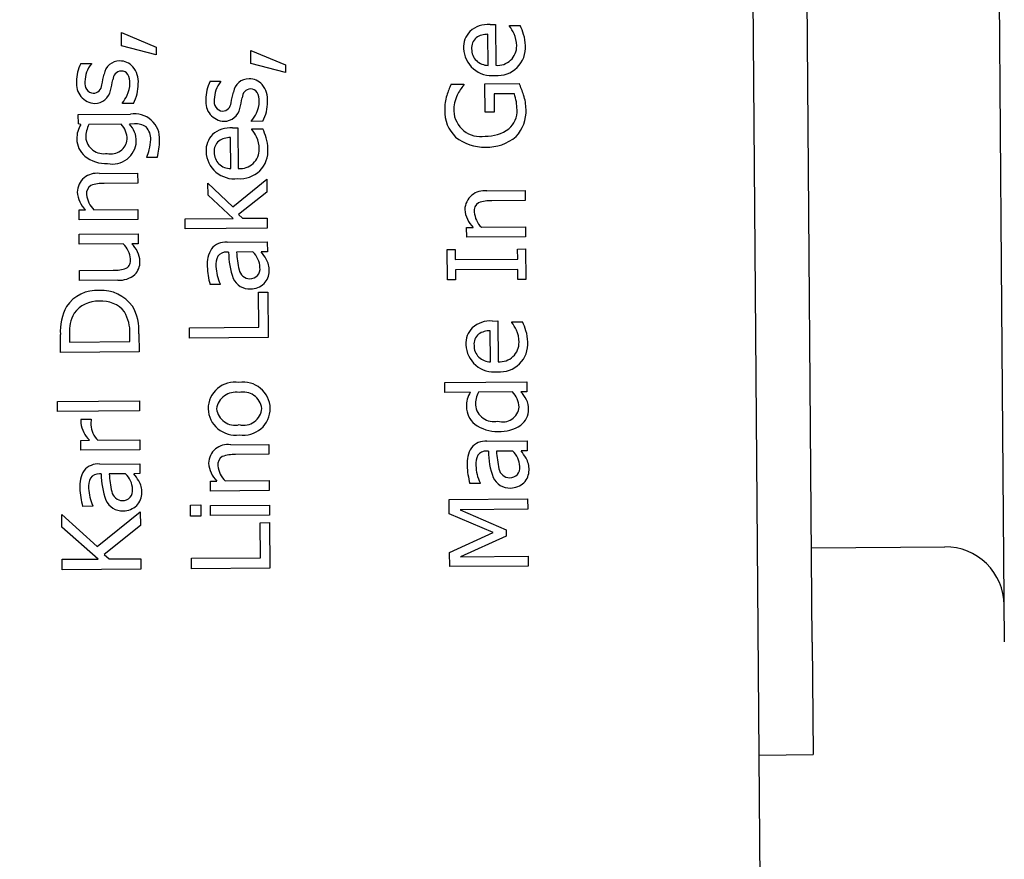
# Model space of a CAD drawing. Units: inches. Extents: x 1.2 to 15.8, y 0.4 to 10.4.
# Drawn here: x 7.4 to 7.4, y 8.5 to 8.5 of the extents above; entities that cross this region are included whole.
import ezdxf

# ---------------------------------------------------------------- set-up
doc = ezdxf.new("R2010")
doc.units = ezdxf.units.IN
doc.header["$MEASUREMENT"] = 0
doc.layers.add('FORMAT', color=7, linetype='Continuous')
doc.styles.add('SLDTEXTSTYLE0', font='TXT', dxfattribs={"width": 0.605})
doc.dimstyles.new('SLDDIMSTYLE6', dxfattribs={"dimtxt": 0.08089192708333333, "dimasz": 0.13, "dimexe": 0, "dimexo": 0.0625, "dimgap": 0.02022298177083333, "dimtad": 0, "dimtih": 1, "dimtoh": 1, "dimdec": 1, "dimlfac": 32, "dimrnd": 1e-09, "dimzin": 12, "dimdsep": 46, "dimlunit": 5, "dimtxsty": 'SLDTEXTSTYLE0', "dimsah": 1, "dimcen": 0, "dimadec": 0, "dimazin": 3, "dimtfac": 1, "dimtdec": 1, "dimtofl": 0, "dimtmove": 0, "dimatfit": 3, "dimfxl": 0, "dimfrac": 2, "dimtolj": 1, "dimtzin": 12, "dimarcsym": 0})

# ---------------------------------------------------------------- blocks, each defined once
blk = doc.blocks.new('_D_28')
at = {"layer": 'FORMAT'}
for p, q in [((7.891144839909608, 8.527996683904487), (7.58348671028778, 8.080962881562696)), ((7.58348671028778, 8.080962881562696), (7.333486710287781, 8.080962881562696))]:
    blk.add_line(p, q, dxfattribs=at)
blk.add_solid([(7.891144839909608, 8.527996683904487), (7.800968369171837, 8.432245944349745), (7.833918948494084, 8.409568657864622)], dxfattribs=at)
at = {"layer": 'FORMAT', "char_height": 0.08333333333333333, "attachment_point": 1, "style": 'SLDTEXTSTYLE0'}
for s, insert in [('%%c', (6.592012849190429, 8.126270993883892)), ('8 AIR INLET', (6.710029825848244, 8.126270993883892))]:
    blk.add_mtext(s, dxfattribs=dict(at, insert=insert))

msp = doc.modelspace()

# ---------------------------------------------------------------- linework, layer by layer
at = {"color": 7, "linetype": 'Continuous', "lineweight": 25}
for p, q in [((7.407211355112397, 8.487451324905546), (7.406763943381089, 8.543699545524005)), ((7.41530335815926, 8.542707005847456), (7.415430992610132, 8.526660911727028)), ((7.408878746468766, 8.513559163194596), (7.408647583740924, 8.542620743847467)), ((7.397708881264597, 8.534966586331109), (7.397896147426139, 8.534968075890719)), ((7.397896147426139, 8.534968075890719), (7.397907380458019, 8.533555868719562)), ((7.398381134226756, 8.534934477989164), (7.398755666549841, 8.534937457108384)), ((7.398381291944833, 8.534914649807355), (7.398381134226756, 8.534934477989164)), ((7.384937393003794, 8.534234863453063), (7.384933765488039, 8.5346909116347)), ((7.384933765488039, 8.5346909116347), (7.386134131412117, 8.534189300827528)), ((7.39764520783186, 8.533553783336108), (7.397636638483046, 8.534631114547802)), ((7.386136251844032, 8.533922721938746), (7.384937393003794, 8.534234863453063)), ((7.386134131412117, 8.534189300827526), (7.386136251844032, 8.533922721938746)), ((7.389418824244281, 8.533613935153687), (7.389415196728526, 8.534069983335323)), ((7.389415196728526, 8.534069983335323), (7.390615562652604, 8.533568372528151)), ((7.383521157422371, 8.533622105476013), (7.383889080351517, 8.53362503202254)), ((7.383889080351517, 8.53362503202254), (7.383889220545363, 8.533607406972042)), ((7.390617683084518, 8.533301793639367), (7.389418824244281, 8.533613935153687)), ((7.390615562652603, 8.533568372528151), (7.390617683084518, 8.533301793639367)), ((7.388002588662857, 8.533001177176637), (7.388370511592004, 8.533004103723163)), ((7.388370511592004, 8.533004103723163), (7.388370651785849, 8.532986478672667)), ((7.396363713745098, 8.532898031710888), (7.396799933744925, 8.532901501508567)), ((7.396799933744925, 8.532901501508567), (7.396800179084154, 8.532870657670195)), ((7.397529082588128, 8.532918317685489), (7.398716570365434, 8.532927763245839)), ((7.397536933443483, 8.531931314857598), (7.397529082588128, 8.532918317685489)), ((7.398551971311077, 8.53256952413172), (7.397849172422467, 8.532563933902125)), ((7.397849172422467, 8.532563933902125), (7.397854184352449, 8.53193383834682)), ((7.384964320661834, 8.532234507842688), (7.384964180467987, 8.532252132893184)), ((7.385349868641478, 8.532237574583059), (7.384964320661834, 8.532234507842688)), ((7.383436105994804, 8.531849999310577), (7.385242673670854, 8.531864369179754)), ((7.383438682056717, 8.531526139007676), (7.383436105994804, 8.531849999310577)), ((7.397854184352449, 8.53193383834682), (7.397536933443483, 8.531931314857598)), ((7.383524761895972, 8.531506994270863), (7.383438682056717, 8.531526139007676)), ((7.384925953410567, 8.53151813968159), (7.383804559572628, 8.531509219848163)), ((7.385386407854829, 8.531521802245805), (7.385207954218536, 8.53152038278312)), ((7.38944575190232, 8.531613579543311), (7.389445611708473, 8.53163120459381)), ((7.389831299881965, 8.531616646283684), (7.38944575190232, 8.531613579543311)), ((7.388784379324632, 8.53138578848733), (7.388971645486173, 8.53138727804694)), ((7.388971645486173, 8.53138727804694), (7.388982878518053, 8.529975070875784)), ((7.389456632286792, 8.531353680145386), (7.389831164609876, 8.531356659264606)), ((7.389456790004868, 8.531333851963577), (7.389456632286792, 8.531353680145386)), ((7.388720705891894, 8.52997298549233), (7.388712136543082, 8.531050316704023)), ((7.38581430817066, 8.53035526912283), (7.385814167976815, 8.530372894173329)), ((7.386171215443246, 8.530358108048205), (7.38581430817066, 8.53035526912283)), ((7.384168438730071, 8.529804579433845), (7.385492520648738, 8.529815111496497)), ((7.385492520648738, 8.529815111496497), (7.385495254428728, 8.529471423011785)), ((7.385495254428728, 8.529471423011785), (7.384332001095855, 8.529462170217974)), ((7.387934886223686, 8.529047971012067), (7.387931486522929, 8.529475378486644)), ((7.387931486522929, 8.529475378486644), (7.388790757548439, 8.528644970465269)), ((7.388790757548439, 8.528644970465269), (7.389970692382313, 8.529603965621199)), ((7.389970692382313, 8.5296039656212), (7.389974284849607, 8.529152323702187)), ((7.389974284849607, 8.529152323702187), (7.38899551348839, 8.528386613199647)), ((7.397602726115799, 8.529199782515015), (7.398926808034465, 8.529210314577666)), ((7.398926808034465, 8.529210314577666), (7.398929541814455, 8.528866626092954)), ((7.388802724435214, 8.528248476925985), (7.387934886223686, 8.529047971012067)), ((7.398929541814455, 8.528866626092954), (7.397766288481583, 8.528857373299145)), ((7.383462427389318, 8.528540896079567), (7.383689349914481, 8.52854270107533)), ((7.383465161169307, 8.528197207594856), (7.383462427389318, 8.528540896079567)), ((7.383977960116386, 8.528544996749552), (7.385502526984468, 8.528557123517198)), ((7.385502526984468, 8.528557123517198), (7.385505260764457, 8.528213435032486)), ((7.38899551348839, 8.528386613199647), (7.389128787869429, 8.528251070512129)), ((7.385505260764457, 8.528213435032486), (7.383465161169307, 8.528197207594856)), ((7.387141563425773, 8.528235263656036), (7.388802724435214, 8.528248476925985)), ((7.387144297205763, 8.527891575171324), (7.387141563425773, 8.528235263656036)), ((7.389128787869429, 8.528251070512129), (7.389981399687272, 8.52825785238941)), ((7.389981399687272, 8.52825785238941), (7.389984133467262, 8.527914163904699)), ((7.383469121645446, 8.527699299918284), (7.385509221240596, 8.527715527355916)), ((7.383471855425436, 8.527355611433574), (7.383469121645446, 8.527699299918284)), ((7.385509221240596, 8.527715527355916), (7.385511955020586, 8.527371838871204)), ((7.389984133467262, 8.527914163904699), (7.387144297205763, 8.527891575171324)), ((7.396896714775046, 8.527936099160737), (7.397123637300209, 8.527937904156499)), ((7.396899448555036, 8.527592410676025), (7.396896714775046, 8.527936099160737)), ((7.397412247502115, 8.527940199830722), (7.398936814370197, 8.527952326598367)), ((7.398936814370197, 8.527952326598367), (7.398939548150186, 8.527608638113657)), ((7.384996422293518, 8.52736773820122), (7.383471855425436, 8.527355611433574)), ((7.385511955020586, 8.527371838871204), (7.385287235626736, 8.527370051399672)), ((7.388593389153127, 8.52742058530928), (7.389987971273785, 8.527431678147314)), ((7.389987971273785, 8.527431678147314), (7.389990705053775, 8.527087989662602)), ((7.398939548150186, 8.527608638113657), (7.396899448555036, 8.527592410676025)), ((7.388648998084611, 8.527077317406105), (7.388582904145243, 8.527076791679184)), ((7.389488391114581, 8.527083994138001), (7.38892218636733, 8.527079490410712)), ((7.389990705053775, 8.527087989662602), (7.389774798185174, 8.527086272287994)), ((7.396224231238925, 8.527166215132329), (7.39650182578427, 8.527168423185396)), ((7.396232607821201, 8.52611311836507), (7.396224231238925, 8.527166215132329)), ((7.39650182578427, 8.527168423185396), (7.396504577088489, 8.526822531569373)), ((7.398665300732906, 8.527185631979947), (7.39894289527825, 8.527187840033015)), ((7.398668052037126, 8.526839740363922), (7.398665300732906, 8.527185631979947)), ((7.39894289527825, 8.527187840033015), (7.398951271860525, 8.526134743265755)), ((7.396504577088489, 8.526822531569373), (7.398668052037126, 8.526839740363922)), ((7.383479127981178, 8.526441311938987), (7.384642381314049, 8.526450564732798)), ((7.383481861761168, 8.526097623454275), (7.383479127981178, 8.526441311938987)), ((7.398670926010961, 8.526478426828712), (7.396507451062325, 8.526461218034163)), ((7.396507451062325, 8.526461218034163), (7.396510202366545, 8.526115326418138)), ((7.398673677315182, 8.526132535212687), (7.398670926010961, 8.526478426828712)), ((7.415430992610132, 8.526660911727028), (7.415535145730677, 8.513566870394278)), ((7.384805943679834, 8.526108155516926), (7.383481861761168, 8.526097623454275)), ((7.396510202366545, 8.526115326418138), (7.396232607821201, 8.52611311836507)), ((7.398951271860525, 8.526134743265755), (7.398673677315182, 8.526132535212687)), ((7.388353850748485, 8.525957911486953), (7.388003552869836, 8.525955125134272)), ((7.388353693030409, 8.525977739668765), (7.388353850748485, 8.525957911486953)), ((7.389680140720221, 8.525690849004262), (7.39000179789181, 8.525693407541944)), ((7.389689796571338, 8.524476923651209), (7.389680140720221, 8.525690849004262)), ((7.39000179789181, 8.525693407541944), (7.390014327716762, 8.52411816865368)), ((7.397790631800823, 8.52468897875943), (7.397977897962365, 8.52469046831904)), ((7.397977897962365, 8.52469046831904), (7.397989130994245, 8.523278261147885)), ((7.398462884762983, 8.524656870417486), (7.398837417086067, 8.524659849536706)), ((7.39846304248106, 8.524637042235677), (7.398462884762983, 8.524656870417486)), ((7.387292789703602, 8.524457857288205), (7.389689796571338, 8.524476923651209)), ((7.387295663677437, 8.524096543752993), (7.387292789703602, 8.524457857288205)), ((7.397726958368087, 8.52327617576443), (7.397718389019273, 8.524353506976125)), ((7.382823134746147, 8.523598281345743), (7.38281821043732, 8.524217361244489)), ((7.383130914889815, 8.524237474735745), (7.383133105418652, 8.523962083321713)), ((7.383133105418652, 8.523962083321713), (7.385226080165296, 8.52397873134088)), ((7.385226080165296, 8.52397873134088), (7.385223889636459, 8.524254122754913)), ((7.385536821903954, 8.524245595539112), (7.385541798785473, 8.52361990624643)), ((7.390014327716762, 8.52411816865368), (7.387295663677437, 8.524096543752993)), ((7.385541798785473, 8.52361990624643), (7.382823134746147, 8.523598281345743)), ((7.396139702183149, 8.52255850372571), (7.39897953844465, 8.522581092459086)), ((7.39897953844465, 8.522581092459086), (7.398982272224639, 8.522237403974373)), ((7.39614243596314, 8.522214815240998), (7.396139702183149, 8.52255850372571)), ((7.39848656767938, 8.522233461022466), (7.397307892427324, 8.52222408555904)), ((7.398982272224639, 8.522237403974373), (7.398775177881285, 8.522235756696688)), ((7.382715473705844, 8.521898703271304), (7.385555309967344, 8.52192129200468)), ((7.382718207485834, 8.521555014786593), (7.382715473705844, 8.521898703271304)), ((7.385555309967344, 8.52192129200468), (7.385558043747334, 8.521577603519967)), ((7.397023688488042, 8.522221824933279), (7.39614243596314, 8.522214815240998)), ((7.385558043747334, 8.521577603519967), (7.382718207485834, 8.521555014786593)), ((7.383531132813352, 8.52128827542077), (7.383888040085938, 8.521291114346145)), ((7.383888040085938, 8.521291114346145), (7.383888180279783, 8.521273489295647)), ((7.383525987774076, 8.520550138810012), (7.383830019895168, 8.520552557153849)), ((7.383528721554065, 8.520206450325299), (7.383525987774076, 8.520550138810012)), ((7.384118630097073, 8.52055485282807), (7.385566087369225, 8.520566366247643)), ((7.385566087369225, 8.520566366247643), (7.385568821149216, 8.52022267776293)), ((7.397601271382774, 8.52051888436934), (7.398995853503433, 8.520529977207374)), ((7.398995853503433, 8.520529977207374), (7.398998587283422, 8.520186288722662)), ((7.385568821149216, 8.52022267776293), (7.383528721554065, 8.520206450325299)), ((7.388719721554137, 8.520401969723812), (7.390043803472802, 8.520412501786465)), ((7.390043803472802, 8.520412501786465), (7.390046537252793, 8.520068813301753)), ((7.398496273344227, 8.520182293198063), (7.397930068596978, 8.520177789470772)), ((7.398998587283422, 8.520186288722662), (7.398782680414821, 8.520184571348054)), ((7.390046537252793, 8.520068813301753), (7.388883283919921, 8.520059560507942)), ((7.397656880314257, 8.520175616466165), (7.39759078637489, 8.520175090739244)), ((7.384178076835081, 8.519729099167511), (7.38557265895574, 8.519740192005546)), ((7.38557265895574, 8.519740192005546), (7.385575392735729, 8.519396503520834)), ((7.384233685766564, 8.519385831264335), (7.384167591827196, 8.519385305537416)), ((7.385073078796535, 8.519392507996233), (7.384506874049285, 8.519388004268944)), ((7.385575392735729, 8.519396503520834), (7.385359485867127, 8.519394786146226)), ((7.388529242940452, 8.519142387039519), (7.390053809808534, 8.519154513807166)), ((7.390053809808534, 8.519154513807166), (7.390056543588524, 8.518810825322454)), ((7.388013710213385, 8.519138286369536), (7.388240632738547, 8.519140091365298)), ((7.388016443993374, 8.518794597884822), (7.388013710213385, 8.519138286369536)), ((7.397361732978132, 8.519056210547014), (7.397011435099484, 8.519053424194333)), ((7.397361575260057, 8.519076038728823), (7.397361732978132, 8.519056210547014)), ((7.390056543588524, 8.518810825322454), (7.388016443993374, 8.518794597884822)), ((7.396293136514047, 8.518503502812534), (7.399011800553372, 8.518525127713222)), ((7.396297132038647, 8.51800118887334), (7.396293136514047, 8.518503502812534)), ((7.399011800553372, 8.518525127713222), (7.399014674527208, 8.518163814178012)), ((7.383938538430439, 8.518266425345185), (7.38358824055179, 8.518263638992503)), ((7.383938380712363, 8.518286253526995), (7.383938538430439, 8.518266425345185)), ((7.387324074780994, 8.518308777601849), (7.38768098205358, 8.518311616527223)), ((7.387327176569828, 8.51791882335958), (7.387324074780994, 8.518308777601849)), ((7.38768098205358, 8.518311616527223), (7.387684083842413, 8.517921662284953)), ((7.388020457042205, 8.518290080814317), (7.390060556637355, 8.518306308251946)), ((7.388023190822195, 8.517946392329604), (7.388020457042205, 8.518290080814317)), ((7.390060556637355, 8.518306308251946), (7.390063290417345, 8.517962619767236)), ((7.399014674527208, 8.518163814178012), (7.396672745942278, 8.518145185920774)), ((7.396672745942278, 8.518145185920774), (7.398271252683326, 8.517448447657024)), ((7.382871308856348, 8.51754187336835), (7.382867804010208, 8.5179824996308)), ((7.382867804010208, 8.5179824996308), (7.38409068424515, 8.516866355381355)), ((7.38409068424515, 8.516866355381355), (7.385585942322611, 8.518070218470855)), ((7.385585942322611, 8.518070218470855), (7.385589674983751, 8.517600951501345)), ((7.387684083842413, 8.517921662284953), (7.387327176569828, 8.51791882335958)), ((7.390063290417345, 8.517962619767236), (7.388023190822195, 8.517946392329604)), ((7.397815905470916, 8.517356694888779), (7.396297132038647, 8.51800118887334)), ((7.384129351571134, 8.516437025163157), (7.382871308856348, 8.51754187336835)), ((7.385589674983751, 8.517600951501345), (7.384332981038562, 8.516597280371093)), ((7.389743736153439, 8.517695685472082), (7.390065393325028, 8.517698244009765)), ((7.389753392004556, 8.516481760119028), (7.389743736153439, 8.517695685472082)), ((7.390065393325028, 8.517698244009765), (7.39007792314998, 8.5161230051215)), ((7.398271252683326, 8.517448447657024), (7.398273005106396, 8.5172281345258)), ((7.396307751722452, 8.516666091298111), (7.397815905470916, 8.517356694888779)), ((7.398273005106396, 8.5172281345258), (7.396685731397228, 8.516512665618391)), ((7.408852771732144, 8.516824684891612), (7.413477625427439, 8.516861472078409)), ((7.382880176117084, 8.516427088924347), (7.384129351571134, 8.516437025163157)), ((7.382883050090919, 8.516065775389137), (7.382880176117084, 8.516427088924347)), ((7.384332981038562, 8.516597280371093), (7.384512696419466, 8.516440074379299)), ((7.384512696419466, 8.516440074379299), (7.385598840156408, 8.516448713825033)), ((7.385598840156408, 8.516448713825033), (7.385601714130244, 8.516087400289825)), ((7.38735638513682, 8.516462693756024), (7.389753392004556, 8.516481760119028)), ((7.387359259110656, 8.516101380220814), (7.38735638513682, 8.516462693756024)), ((7.39631167715013, 8.516172589884166), (7.396307751722452, 8.516666091298111)), ((7.396685731397228, 8.516512665618391), (7.399027659982157, 8.516531293875628)), ((7.399027659982157, 8.516531293875628), (7.399030341189455, 8.516194214784854)), ((7.385601714130244, 8.516087400289825), (7.382883050090919, 8.516065775389137)), ((7.39007792314998, 8.5161230051215), (7.387359259110656, 8.516101380220814)), ((7.399030341189455, 8.516194214784854), (7.39631167715013, 8.516172589884166)), ((7.408878746468766, 8.513559163194596), (7.408909816727885, 8.50965303676276)), ((7.407034876040603, 8.509638123038382), (7.408909816727885, 8.50965303676276))]:
    msp.add_line(p, q, dxfattribs=at)
for centre, radius, start, end in [((7.397635500324349, 8.53402660867276), 0.0009428376109320779, 85.53616185818838, 131.3754566410305), ((7.397306245256782, 8.534082975895164), 0.001359193465886819, 24.82921108463889, 37.72612939109035), ((7.395252301184529, 8.533436709846592), 0.003811274226114044, 18.20985891984997, 23.18898667629687), ((7.397572917076612, 8.534185932850688), 0.0007840888491279224, 135.6431902892133, 183.2219120184092), ((7.39762748588375, 8.533905921513849), 0.0007252507887393563, 89.27691325533364, 123.4439618150991), ((7.397591777546801, 8.534221808773978), 0.001041774653557751, 0.7719881946440519, 24.4936973563554), ((7.397650967273151, 8.534238993236553), 0.001282086346758854, 0.1627265752671414, 17.65014051753831), ((7.397525364342958, 8.534166730565685), 0.0004551223417775707, 130.8321350106538, 185.3520022636086), ((7.397972429614991, 8.534167260804816), 0.0009635713460489011, 264.848730551884, 4.486446366247337), ((7.397964773270952, 8.534222224749742), 0.0006688230662395824, 265.0773002947564, 1.166876163219027), ((7.397768251095378, 8.534179386801053), 0.0009789028922535317, 182.1967448444753, 276.9036228210908), ((7.397622118590248, 8.534110057694773), 0.0005500763351793201, 178.5185110127865, 225.460806553296), ((7.384791465318163, 8.533003414304329), 0.001412961753209433, 154.032050313521, 180.5100668054358), ((7.384679860543559, 8.532974582268169), 0.001012708602007043, 141.3263767271877, 179.3244685260019), ((7.384865802666353, 8.533166062075841), 0.0005417614039086814, 89.20873780461976, 171.1318380022703), ((7.384885704984594, 8.533124766602905), 0.0005831375107506939, 40.88733257117902, 91.22048565753168), ((7.384683488473225, 8.532973989857474), 0.0008349096277726913, 355.9692683440612, 39.62599291866411), ((7.397659010770162, 8.534179428891445), 0.0006257977964314703, 227.5085419541943, 268.7361504758779), ((7.370210898742689, 8.53615136666792), 0.01441471468881386, 346.8866921454531, 348.3865888297283), ((7.384939377850383, 8.533055067252695), 0.0003032539029742167, 93.22146414170668, 180.2550593286116), ((7.384946932329531, 8.533116090706255), 0.0002429992306317477, 30.25543180963738, 95.80933608244189), ((7.384524179770585, 8.53293095904741), 0.0007034537506693335, 359.6144857552708, 25.92702050828495), ((7.384042257596911, 8.532904174270731), 0.0006693319892038906, 172.5607644581829, 267.0740679235767), ((7.384002297916633, 8.532923528243574), 0.0003409455565428316, 169.3527344721954, 262.3373754950148), ((7.383943375948884, 8.532891874003013), 0.0003065424732748899, 272.5166864825223, 357.9656029606549), ((7.326701273761099, 8.545559537157338), 0.05926923944986891, 347.4542524382515, 347.8190285368267), ((7.384260070268193, 8.532944992268643), 0.0009677293069237531, 333.660403551314, 358.8888409808313), ((7.384050474882385, 8.532916040693557), 0.001465858248353276, 332.4291150575136, 359.971157514571), ((7.389272896558676, 8.532382486004947), 0.001412961753235721, 154.0320503137998, 180.5100668051381), ((7.38916129178409, 8.532353653968782), 0.001012708602050424, 141.3263767282085, 179.3244685254286), ((7.389347233906837, 8.532545133776466), 0.0005417614039059548, 89.20873780433539, 171.1318380024125), ((7.389367136225073, 8.532503838303512), 0.0005831375107673478, 40.88733257198439, 91.22048565680024), ((7.389164919713685, 8.53235306155809), 0.0008349096277988962, 355.9692683445545, 39.62599291792851), ((7.398466830255045, 8.531827561626754), 0.002359873991432335, 153.0242569895109, 163.1598802850282), ((7.397823719740765, 8.531953069362887), 0.001374628596182622, 138.1242666517411, 155.4070676019823), ((7.395546934933133, 8.531448778923384), 0.003497711165857959, 17.97225318528079, 25.01423817123704), ((7.384004744350946, 8.532797681496591), 0.0005619766131755911, 270.3412650334567, 348.4466266945577), ((7.384016755552851, 8.533021026501288), 0.001220168574584728, 320.9385449374821, 335.5303907448913), ((7.37469232998668, 8.53553043836779), 0.01441471468522922, 346.8866921452151, 348.3865888298563), ((7.389420809090876, 8.532434138953315), 0.0003032539029799367, 93.22146414299044, 180.2550593279351), ((7.389428363570011, 8.532495162406871), 0.0002429992306406982, 30.25543181034591, 95.8093360807715), ((7.389005611011049, 8.532310030748027), 0.0007034537506924098, 359.6144857558622, 25.9270205080147), ((7.397850215813888, 8.532023224636326), 0.001713039704339395, 163.4487918394012, 180.572470534056), ((7.397693883021458, 8.531984898882705), 0.0012435764145684, 154.2509254940398, 180.8367613963446), ((7.39696701020992, 8.532019873473702), 0.001677562975879121, 359.6842865641974, 19.12609890952695), ((7.397285909635259, 8.532006550654748), 0.001671494698274095, 0.6782547346839048, 18.17846780041134), ((7.388523688837397, 8.532283245971357), 0.0006693319892038906, 172.5607644581829, 267.0740679236604), ((7.388483729157122, 8.532302599944197), 0.0003409455565454502, 169.3527344722782, 262.337375494571), ((7.388424807189369, 8.532270945703639), 0.0003065424732757774, 272.5166864826735, 357.9656029606608), ((7.331182705049, 8.544938608847646), 0.05926923940134621, 347.4542524380271, 347.8190285369029), ((7.3887415015087, 8.532324063969265), 0.000967729306904604, 333.6604035508716, 358.888840980914), ((7.388531906122885, 8.53229511239418), 0.001465858248340644, 332.4291150573342, 359.9711575145012), ((7.385387514809324, 8.531007893279442), 0.0008686368189361478, 356.5656409495421, 99.59863963239772), ((7.388486175591434, 8.532176753197213), 0.0005619766131738095, 270.3412650333673, 348.4466266945214), ((7.388498186793443, 8.532400098201851), 0.001220168574463511, 320.9385449366214, 335.5303907454168), ((7.397368717670847, 8.531961142513317), 0.001232276758771962, 177.9087755309056, 226.2804970412904), ((7.397384139354954, 8.532020826242404), 0.0009352654555048967, 183.3153752012815, 279.5402928802134), ((7.397835383126917, 8.53197039940146), 0.000810164067635065, 310.4627725475662, 2.846309145401757), ((7.397650789203196, 8.531973545531052), 0.001307564148447915, 317.1909932229707, 2.313882156530781), ((7.384311392212967, 8.531018428319705), 0.0009260042895410921, 148.1561171091577, 181.1938455775251), ((7.384734083086769, 8.531041409720848), 0.001040605726757516, 153.2848249966464, 179.1599219134709), ((7.384297723580794, 8.5309708847764), 0.0008331630394295417, 1.382259760110427, 41.05932479345203), ((7.384596310886823, 8.530926882122492), 0.0008522620485475425, 359.2950737481679, 44.13751388129106), ((7.385440286188731, 8.530909529075126), 0.0006146391708944018, 56.01971970433145, 95.02891524513086), ((7.385366484925991, 8.531015611635736), 0.0005805610124567917, 356.4676231549792, 44.04159885931146), ((7.388648415136649, 8.53060513500691), 0.000784088849129696, 135.6431902893494, 183.2219120184019), ((7.388710998384379, 8.530445810828994), 0.0009428376109200268, 85.5361618578605, 131.3754566413275), ((7.388381743316781, 8.53050217805136), 0.001359193465930251, 24.8292110850294, 37.72612939100316), ((7.386327799243238, 8.529855912002304), 0.003811274227533825, 18.20985892089653, 23.18898667549221), ((7.397578706860538, 8.532421204251776), 0.001323299399449108, 268.2870830150243, 306.2476188860001), ((7.384187873183811, 8.531011611038693), 0.0008023812495362377, 180.890915023171, 229.1948625887945), ((7.384314663566931, 8.531113853375752), 0.0006237015906313162, 185.2607936088217, 281.6393369343052), ((7.384574530771143, 8.531045436054024), 0.0005587730016846663, 256.1208921632404, 354.4075734421589), ((7.384620372661781, 8.530959897495187), 0.0008292774976433366, 258.1391315167985, 356.9931021719516), ((7.38448916855934, 8.531008958920971), 0.001457065354260329, 344.8892676204046, 358.8549587247517), ((7.384100150977915, 8.53095167689739), 0.002154444707640243, 344.0076520704064, 0.1111826817529216), ((7.388600862403001, 8.530585932721905), 0.0004551223417849046, 130.8321350110381, 185.3520022635252), ((7.388702983943777, 8.53032512367009), 0.0007252507887199298, 89.27691325461255, 123.443961815287), ((7.388667275606873, 8.530641010930209), 0.001041774653519649, 0.7719881942816015, 24.49369735687063), ((7.38872646533309, 8.530658195392764), 0.001282086346854053, 0.1627265758107683, 17.65014051668039), ((7.397494089057298, 8.532260022704856), 0.001539308345801382, 230.6006285183103, 272.199400580833), ((7.397617686468283, 8.532253634065345), 0.001533144058512736, 267.5879775338472, 310.3362715864387), ((7.384418658800153, 8.530958919674887), 0.001513562602148766, 337.2206779137326, 347.4146270809774), ((7.388843749155412, 8.530598588957275), 0.0009789028922519817, 182.1967448444793, 276.9036228212066), ((7.38869761665029, 8.530529259850997), 0.000550076335186006, 178.5185110131755, 225.4608065529642), ((7.38904792767503, 8.530586462961038), 0.0009635713460461028, 264.8487305516641, 4.486446366373295), ((7.389040271330987, 8.530641426905964), 0.0006688230662396185, 265.0773002947564, 1.16687616337117), ((7.384410720266729, 8.53136399808586), 0.001216304719006354, 232.0978510899578, 271.8471817898175), ((7.388734508830202, 8.530598631047681), 0.0006257977964456077, 227.5085419547733, 268.7361504753375), ((7.38406998249611, 8.529141859396217), 0.0006699936404776227, 81.54972648233971, 178.4895151567002), ((7.384286348039594, 8.528237512734515), 0.001225508120469581, 87.86510364921782, 109.5390072852673), ((7.384371141070488, 8.529238456997685), 0.0009741229305912811, 184.6479772837955, 225.5808111963311), ((7.3840418348995, 8.529120199019614), 0.0003185319683664282, 121.2732293231831, 188.7422303287352), ((7.384565999892999, 8.529148303473628), 0.0008424783571070646, 185.2110586316689, 225.7341976300099), ((7.39750426988184, 8.528537062477383), 0.0006699936404799242, 81.54972648253462, 178.4895151564005), ((7.397476122285227, 8.528515402100785), 0.0003185319683645016, 121.2732293230759, 188.7422303287595), ((7.397720635425349, 8.527632715815542), 0.001225508120612417, 87.8651036507133, 109.5390072842193), ((7.397805428456227, 8.528633660078858), 0.0009741229306018922, 184.647977283953, 225.5808111960295), ((7.398000287278733, 8.528543506554803), 0.0008424783571142841, 185.2110586318711, 225.7341976300034), ((7.384395041393351, 8.526758075909287), 0.000856356874959161, 5.553460655970027, 45.39179560566195), ((7.384641194036007, 8.526694390691228), 0.0009348193033340946, 3.607745398913548, 46.28377353826307), ((7.388530025774942, 8.52681481768912), 0.0006090725140152871, 84.02856842070008, 141.525977780214), ((7.388929246321323, 8.526658963965708), 0.00102639248630136, 148.5977927876178, 184.531294175018), ((7.388553234166798, 8.526736372220016), 0.0003417099878565382, 85.01885249227931, 144.3481074493428), ((7.3911016474473, 8.527044439669242), 0.002452869715634997, 179.2319967256497, 200.9189281791551), ((7.393700749275876, 8.5274591210648), 0.004793618977813177, 184.5422958111969, 191.9362925471452), ((7.388940145924706, 8.52650711419964), 0.0007958412225471802, 2.811804731231543, 46.45787886750343), ((7.387865491772615, 8.525542346501354), 0.002455434342777352, 31.8673182410196, 38.9601037933483), ((7.384944417459139, 8.526787002832632), 0.0003077268525963899, 299.9189551946761, 10.0965044572858), ((7.384962817110926, 8.52673096371246), 0.0006117484280609136, 314.9367568062315, 2.084457108191145), ((7.388883012251192, 8.526639584307354), 0.0006757046087966244, 154.0238375859487, 185.2215389355453), ((7.389276691026577, 8.526452269378044), 0.0007770383050987717, 358.0111877764255, 29.82257814401233), ((7.384696339837577, 8.527620958764206), 0.001171637192572316, 267.3603692399839, 290.0437416945403), ((7.390523425695364, 8.526668614662045), 0.002618936112827903, 181.9855484302779, 195.8092075048426), ((7.389800955416741, 8.526641215572068), 0.001592095690953734, 182.2723188552262, 204.6283840341721), ((7.389389708561528, 8.526541604607088), 0.0003860738837172505, 191.0381628884295, 269.0650818011851), ((7.389391011465001, 8.526502300263536), 0.0003468014805031535, 268.7439002687544, 7.264719195359907), ((7.389434890082394, 8.526418763213677), 0.0006184057573395723, 315.5163338955462, 0.6059061056534953), ((7.384868759265589, 8.52692207607212), 0.0008163409018178331, 265.5868570435994, 310.1300205247611), ((7.389375349015606, 8.526417245941538), 0.0006171750178305862, 203.7530301859719, 273.2617698040183), ((7.389412313835895, 8.526476552174822), 0.0006754839600649383, 269.8431751538156, 313.3604825104386), ((7.384091328239196, 8.524465200431445), 0.001289815866536982, 86.60906550538778, 145.6560351639025), ((7.38422965514474, 8.524412569813913), 0.001341623312712267, 36.28943063726686, 92.65028742371709), ((7.384109573975187, 8.524365296760946), 0.001012276389746425, 86.79271909638528, 144.2309278761703), ((7.384266236188064, 8.524404467361999), 0.0009766559989874577, 37.86587250831769, 95.87841688322091), ((7.384627424581327, 8.524341255402623), 0.001813451290025558, 151.991288342136, 183.9174728524621), ((7.384416383056158, 8.524333371016466), 0.001289040148070857, 151.0669464619531, 184.2663782908596), ((7.383850961070713, 8.524310543251827), 0.00137408737681088, 357.6467541686092, 30.30701525794604), ((7.383833847713213, 8.524352564825472), 0.001706330425960071, 356.4057898252872, 30.03486243850642), ((7.397717250860569, 8.523749001101104), 0.0009428376109100284, 85.53616185770248, 131.3754566416341), ((7.397387995793077, 8.523805368323522), 0.001359193465809886, 24.82921108449028, 37.72612939161061), ((7.395334051719479, 8.52315910227443), 0.003811274227478315, 18.20985892074968, 23.18898667541318), ((7.397654667612835, 8.52390832527901), 0.000784088849124914, 135.6431902890318, 183.2219120182942), ((7.397709236419979, 8.523628313942174), 0.0007252507887375576, 89.27691325547218, 123.4439618154294), ((7.397673528083014, 8.523944201202296), 0.001041774653571682, 0.7719881949272425, 24.49369735631834), ((7.397732717809379, 8.523961385664872), 0.001282086346758259, 0.1627265753466383, 17.65014051762599), ((7.397607114879176, 8.523889122994012), 0.0004551223417687942, 130.832135010331, 185.3520022643808), ((7.398054180151219, 8.52388965323314), 0.0009635713460477125, 264.8487305517788, 4.486446366150298), ((7.398046523807185, 8.523944617178058), 0.0006688230662335111, 265.0773002940977, 1.166876163838444), ((7.397850001631603, 8.523901779229375), 0.0009789028922519817, 182.1967448443754, 276.9036228212066), ((7.397703869126475, 8.523832450123095), 0.0005500763351793201, 178.5185110127865, 225.460806553296), ((7.397740761306396, 8.523901821319786), 0.0006257977964512781, 227.5085419548631, 268.7361504751856), ((7.388869053590626, 8.521641077363412), 0.0009325755912202865, 81.51969857208582, 179.7593575106159), ((7.389145352885659, 8.521627246993383), 0.0009464389302541139, 2.112409325757876, 98.43147320239756), ((7.389162461145298, 8.521590118968186), 0.0006372871352146895, 6.27588521267105, 103.8968115594325), ((7.397888264872084, 8.521656872704938), 0.0008309153609900292, 3.425090436075163, 43.94117254089031), ((7.397733943557387, 8.521293146306677), 0.001404522432935907, 28.4333356131813, 42.15396730437003), ((7.388889450902777, 8.52155555651608), 0.0006641183970422731, 79.59435621399255, 172.0558856250059), ((7.397845494002057, 8.521731979552637), 0.0009567198125896391, 149.2025219978167, 180.9448146912407), ((7.398179570826291, 8.521784795733494), 0.0009761141234796556, 153.2537874300347, 180.5168131052482), ((7.398326273195654, 8.52164145589704), 0.0007182117943814038, 359.0697329208009, 26.49727780726825), ((7.388887680339134, 8.521684071984765), 0.0009519964908891664, 182.3525537765464, 278.0546917462174), ((7.388865387248818, 8.521714830718185), 0.0006372651119645748, 186.0791957524562, 283.8791489191613), ((7.389168123656765, 8.521707705636313), 0.0006296316685862168, 256.2295737283251, 355.6350202111674), ((7.389161957060108, 8.521659918812547), 0.0009291942258071575, 261.2791701810532, 0.1365229071397564), ((7.397684522079246, 8.521730640121), 0.0007957487756426743, 181.0395034117427, 230.4560082077288), ((7.397839189796001, 8.521841705985105), 0.000639080988305195, 185.901984121979, 282.6438770287936), ((7.398147604007314, 8.521765972856038), 0.0005731842622922468, 252.901448876989, 354.0458027333036), ((7.398378383061051, 8.521613892751477), 0.0006661970958857446, 306.5977756161611, 1.367821979104821), ((7.384122013020979, 8.521176310665993), 0.0006013946508563305, 169.2703445904889, 182.5655796994049), ((7.384606230227435, 8.52112628092749), 0.0007329843320144784, 168.4142513028778, 182.9699346208644), ((7.38452012556682, 8.521287916673046), 0.001008463911362618, 187.8953127190414, 226.8183424897469), ((7.38462534733634, 8.521109715671031), 0.0007514220751805692, 181.6328873874989, 227.5967432390356), ((7.397940602684524, 8.522132932818922), 0.00127036493233233, 233.1023931549857, 272.1611914632618), ((7.398058733178527, 8.522151649977587), 0.001290091137744607, 266.8796642636031, 303.7551366996038), ((7.397537908004593, 8.519913116749173), 0.000609072514022297, 84.0285684211851, 141.5259777799506), ((7.388621265320173, 8.51973924968619), 0.0006699936404730429, 81.5497264818971, 178.4895151571458), ((7.397937128550964, 8.519757263025769), 0.001026392486296811, 148.5977927874628, 184.5312941750415), ((7.402708631504406, 8.520557420124703), 0.004793618976686904, 184.5422958103919, 191.9362925480815), ((7.397948028154321, 8.519605413259685), 0.0007958412225807876, 2.81180473226508, 46.45787886676215), ((7.396873374002284, 8.518640645561428), 0.002455434342751841, 31.86731824100059, 38.9601037934032), ((7.388593117723576, 8.519717589309577), 0.0003185319683765158, 121.273229324324, 188.7422303274964), ((7.388837630863661, 8.518834903024477), 0.001225508120476871, 87.86510364927169, 109.5390072852345), ((7.397890894480835, 8.519737883367412), 0.0006757046087942087, 154.0238375856814, 185.2215389354159), ((7.397561116396443, 8.51983467128008), 0.000341709987853024, 85.01885249193086, 144.3481074496533), ((7.400109529676964, 8.520142738729307), 0.002452869715652688, 179.2319967257797, 200.9189281791306), ((7.398284573256241, 8.519550568438111), 0.0007770383050811655, 358.0111877758565, 29.82257814417661), ((7.384513934003287, 8.518967477823935), 0.001026392486312475, 148.597792787648, 184.5312941746705), ((7.384114713456898, 8.51912333154735), 0.0006090725140168953, 84.02856842096675, 141.5259777801871), ((7.388922423894551, 8.519835847287652), 0.0009741229305881476, 184.6479772838124, 225.5808111963699), ((7.389117282717081, 8.519745693763602), 0.0008424783571234697, 185.2110586319311, 225.7341976295686), ((7.399531307925039, 8.51976691372211), 0.002618936112855847, 181.9855484303736, 195.8092075047907), ((7.398808837646436, 8.51973951463214), 0.001592095691004062, 182.2723188556024, 204.6283840339044), ((7.398397590791177, 8.519639903667148), 0.000386073883718735, 191.0381628884043, 269.0650818009258), ((7.39839889369464, 8.519600599323601), 0.0003468014805110056, 268.7439002701005, 7.264719194300993), ((7.398442772312054, 8.519517062273732), 0.0006184057573256994, 315.5163338949758, 0.6059061061611338), ((7.384467699933152, 8.518948098165588), 0.0006757046088025338, 154.023837586348, 185.2215389356473), ((7.384137921848756, 8.519044886078236), 0.0003417099878682115, 85.0188524933505, 144.3481074481694), ((7.386686335129271, 8.519352953527482), 0.002452869715653773, 179.2319967259045, 200.9189281792081), ((7.389285436956171, 8.519767634922792), 0.004793618976140335, 184.54229580991, 191.9362925484424), ((7.384524833606657, 8.51881562805787), 0.0007958412225498416, 2.811804731222133, 46.45787886745248), ((7.383450179453958, 8.51785086035915), 0.002455434343525466, 31.86731824212713, 38.96010379229225), ((7.398383231245258, 8.519515545001603), 0.0006171750178363603, 203.7530301862586, 273.2617698035785), ((7.386108113377461, 8.518977128520298), 0.002618936112972637, 181.9855484306349, 195.8092075044711), ((7.385385643098679, 8.518949729430291), 0.001592095690937326, 182.2723188549296, 204.6283840341661), ((7.384975699146954, 8.518810814121766), 0.0003468014805046311, 268.7439002689011, 7.264719195322795), ((7.384861378708526, 8.518760783236273), 0.0007770383051043913, 358.0111877765701, 29.82257814407675), ((7.398420196065548, 8.519574851234868), 0.0006754839600503784, 269.8431751533603, 313.3604825108828), ((7.384960036697565, 8.518725759799777), 0.0006171750178390997, 203.7530301863763, 273.2617698033951), ((7.384974396243482, 8.51885011846532), 0.0003860738837187205, 191.0381628884295, 269.0650818010576), ((7.385019577764343, 8.51872727707191), 0.000618405757344863, 315.516333895717, 0.6059061053191308), ((7.384997001517841, 8.518785066033068), 0.0006754839600805422, 269.843175154422, 313.3604825100492), ((7.413493781962181, 8.514830286333854), 0.002031249999999107, 0.4557346527466518, 90.45573465277171)]:
    msp.add_arc(centre, radius, start, end, dxfattribs=at)

# ---------------------------------------------------------------- dimensions: what is measured, and where the dimension line sits
at = {"layer": 'FORMAT'}
dim = msp.add_diameter_dim_2p(p1=(8.03385583842129, 8.735358798401805), p2=(7.891144839909608, 8.527996683904487), text='%%c8 AIR INLET', dimstyle='SLDDIMSTYLE6', dxfattribs=at)
dim.commit()
dim.dimension.update_dxf_attribs({"geometry": '_D_28', "text_midpoint": (6.962749779739106, 8.080962881562698), "dimtype": 163})

doc.saveas('drawing.dxf')
